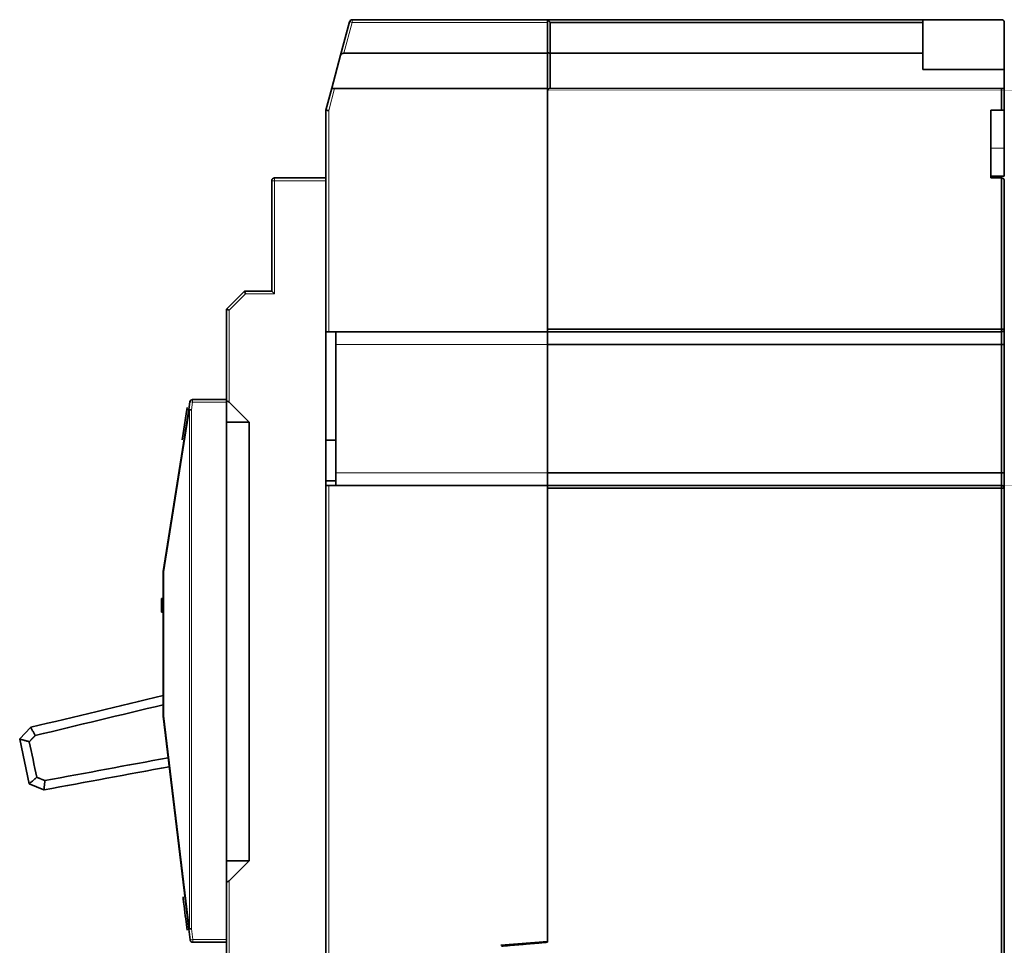
# Model space of a CAD drawing. Units: millimetres. Extents: x 39 to 821, y 23 to 581.
# Drawn here: x 39 to 148, y 265 to 368 of the extents above; entities that cross this region are included whole.
import ezdxf

# ---------------------------------------------------------------- set-up
doc = ezdxf.new("R2010")
doc.units = ezdxf.units.MM
doc.layers.add('1', color=7, linetype='Continuous', true_color=0xffffff)

msp = doc.modelspace()

# ---------------------------------------------------------------- linework, layer by layer
at = {"layer": '1', "color": 18, "linetype": 'Continuous', "lineweight": 35}
for p, q in [((74.93, 363.66), (75.93, 367.38)), ((76.22, 367.6), (97.81, 367.6)), ((97.81, 367.6), (97.81, 367.3)), ((97.81, 367.3), (97.81, 363.89)), ((73.96, 360.02), (74.93, 363.66)), ((75.3, 363.89), (97.81, 363.89)), ((97.81, 360), (97.81, 363.89)), ((73.96, 360.02), (73.31, 357.6)), ((74.26, 360), (97.81, 360)), ((97.81, 360), (97.81, 333.1)), ((73.31, 357.6), (73.31, 350.1)), ((148.31, 353.38), (148.31, 357.6)), ((148.31, 353.38), (148.31, 350.3)), ((67.31, 349.8), (67.31, 337.6)), ((73.31, 350.1), (67.61, 350.1)), ((73.31, 350.1), (73.31, 349.8)), ((73.31, 349.8), (73.31, 258.3)), ((146.81, 350.3), (148.31, 350.3)), ((64.31, 337.6), (62.31, 335.6)), ((67.31, 337.6), (64.31, 337.6)), ((64.43, 337.3), (64.31, 337.6)), ((67.61, 337.3), (67.31, 337.6)), ((62.31, 335.6), (62.31, 325.3)), ((62.61, 335.47), (62.31, 335.6)), ((73.61, 333.1), (73.31, 333.1)), ((97.81, 333.1), (73.61, 333.1)), ((74.41, 333.1), (74.41, 331.7)), ((97.81, 333.1), (97.81, 331.7)), ((74.41, 331.7), (74.41, 317.5)), ((97.81, 331.7), (97.81, 317.5)), ((62.31, 325.6), (58.57, 325.6)), ((55.31, 306.6), (58.14, 324.5)), ((57.52, 321.85), (57.94, 324.52)), ((57.94, 324.52), (57.97, 324.72)), ((58.13, 324.49), (57.94, 324.52)), ((58.27, 325.35), (58.14, 324.5)), ((58.14, 324.5), (58.43, 324.45)), ((58.22, 324.45), (58.43, 324.45)), ((62.31, 323.1), (62.31, 325.3)), ((64.81, 323.1), (62.61, 325.3)), ((57.58, 322.25), (57.78, 322.22)), ((62.31, 274.6), (62.31, 323.1)), ((64.81, 323.1), (62.31, 323.1)), ((64.81, 274.6), (64.81, 323.1)), ((57.41, 321.16), (57.52, 321.85)), ((74.31, 321.1), (73.31, 321.1)), ((74.41, 316.1), (74.41, 317.5)), ((97.81, 317.5), (97.81, 316.1)), ((73.31, 316.6), (74.31, 316.6)), ((73.31, 316.1), (73.61, 316.1)), ((97.81, 316.1), (73.61, 316.1)), ((97.81, 316.1), (97.81, 265.7)), ((55.31, 306.6), (55.31, 290.6)), ((55.11, 303.6), (55.31, 303.6)), ((55.11, 302.1), (55.11, 303.6)), ((55.31, 302.1), (55.11, 302.1)), ((58.13, 267.06), (55.31, 290.6)), ((39.45, 288.09), (40.66, 289.35)), ((40.66, 289.35), (40.68, 289.37)), ((39.45, 288.07), (39.45, 288.09)), ((39.45, 288.07), (40.5, 283.13)), ((40.5, 283.13), (40.5, 283.12)), ((42.13, 282.46), (40.5, 283.12)), ((42.15, 282.45), (42.13, 282.46)), ((64.81, 274.6), (62.31, 274.6)), ((62.31, 274.6), (62.31, 272.4)), ((62.61, 272.4), (64.81, 274.6)), ((62.31, 258.3), (62.31, 272.4)), ((57.52, 270.54), (57.51, 270.61)), ((57.53, 270.38), (57.52, 270.54)), ((57.57, 270.08), (57.53, 270.38)), ((57.61, 269.77), (57.57, 270.08)), ((57.63, 269.62), (57.61, 269.77)), ((57.67, 269.28), (57.63, 269.62)), ((57.76, 268.53), (57.67, 269.28)), ((57.8, 268.19), (57.76, 268.53)), ((57.95, 266.94), (57.8, 268.19)), ((58.43, 267.09), (58.13, 267.06)), ((58.28, 265.86), (58.13, 267.06)), ((58.22, 267.09), (58.43, 267.09)), ((92.63, 265.27), (97.81, 265.7)), ((97.11, 265.64), (97.11, 265.54)), ((97.21, 265.65), (97.21, 265.55)), ((58.58, 265.6), (62.31, 265.6))]:
    msp.add_line(p, q, dxfattribs=at)
at = {"layer": '1', "color": 8, "linetype": 'Continuous', "lineweight": 18}
for p, q in [((75.3, 363.89), (76.22, 367.3)), ((75.93, 367.38), (76.22, 367.3)), ((76.22, 367.6), (76.22, 367.3)), ((76.22, 367.3), (97.81, 367.3)), ((74.26, 360), (73.61, 357.56)), ((73.61, 357.56), (73.61, 333.1)), ((146.81, 353.38), (148.31, 353.38)), ((67.61, 349.8), (67.31, 349.8)), ((67.61, 350.1), (67.61, 349.8)), ((73.31, 349.8), (67.61, 349.8)), ((67.61, 349.8), (67.61, 337.3)), ((64.43, 337.3), (62.61, 335.47)), ((67.61, 337.3), (64.43, 337.3)), ((62.61, 335.47), (62.61, 325.3)), ((97.81, 331.7), (74.41, 331.7)), ((58.57, 325.6), (58.57, 325.3)), ((55.4, 306.57), (58.22, 324.45)), ((58.22, 324.45), (58.22, 267.09)), ((58.57, 325.3), (58.27, 325.35)), ((58.57, 325.3), (58.43, 324.45)), ((58.43, 324.45), (58.43, 267.09)), ((62.31, 325.3), (58.57, 325.3)), ((74.41, 317.5), (97.81, 317.5)), ((73.61, 316.1), (73.61, 258.3)), ((55.4, 290.62), (55.4, 306.57)), ((58.22, 267.09), (55.4, 290.62)), ((62.61, 258.3), (62.61, 272.4)), ((58.58, 265.9), (58.43, 267.09)), ((58.28, 265.86), (58.58, 265.9)), ((58.58, 265.9), (58.58, 265.6)), ((58.58, 265.9), (62.31, 265.9))]:
    msp.add_line(p, q, dxfattribs=at)
at = {"layer": '1', "color": 18, "linetype": 'Continuous', "lineweight": 35}
for centre, radius, start, end in [((76.22, 367.3), 0.3, 90, 165), ((67.61, 349.8), 0.3, 90, 180), ((58.57, 325.3), 0.3, 90, 171.0274), ((74.31, 322.1), 1, 270, 275.7403), ((74.31, 315.6), 1, 84.2597, 90), ((58.58, 265.9), 0.3, 186.8428, 270)]:
    msp.add_arc(centre, radius, start, end, dxfattribs=at)
for centre, major_axis, ratio, start_param, end_param in [((73.61, 357.56), (-0.3, 0.039), 0.000051, 0.000001, 1.570842), ((58.43, 324.45), (0.296, -0.047), 0.151591, 3.141593, 3.947357), ((62.61, 325), (-0.255, 0.413), 0.381966, 5.265963, 6.83676), ((55.61, 306.57), (-0.3, 0.024), 0.076236, 6.283151, 7.082968), ((55.61, 290.62), (-0.3, -0.018), 0.05838, 5.485894, 6.283197), ((46.26, 286.94), (329.84, -1551.79), 0.003439, 4.711122, 4.713656), ((62.61, 272.7), (-0.255, -0.413), 0.381966, 5.729611, 7.300407), ((58.43, 267.09), (-0.298, -0.036), 0.116364, 5.482403, 6.283185)]:
    msp.add_ellipse(centre, major_axis=major_axis, ratio=ratio, start_param=start_param, end_param=end_param, dxfattribs=at)
for points, degree in [([(97.81, 367.3), (97.81, 367.6)], 1), ([(97.81, 367.6), (139.31, 367.6)], 1), ([(139.31, 367.6), (125.48, 367.6), (111.64, 367.6), (97.81, 367.6)], 3), ([(97.81, 367.6), (97.81, 367.5), (97.81, 367.4), (97.81, 367.3)], 3), ([(139.31, 367.3), (98.11, 367.3)], 1), ([(98.11, 367.3), (98.11, 363.89)], 1), ([(98.11, 367.3), (111.84, 367.3), (125.58, 367.3), (139.31, 367.3)], 3), ([(98.11, 363.89), (98.11, 365.02), (98.11, 366.16), (98.11, 367.3)], 3), ([(139.31, 367.6), (139.31, 367.6), (139.31, 367.42), (139.31, 367.3)], 2), ([(148.01, 367.6), (139.31, 367.6)], 1), ([(139.31, 367.6), (148.01, 367.6)], 1), ([(139.31, 363.89), (139.31, 367.3)], 1), ([(139.31, 367.3), (139.31, 363.89)], 1), ([(148.31, 367.3), (148.31, 367.42), (148.13, 367.6), (148.01, 367.6)], 2), ([(148.31, 362.1), (148.31, 367.3)], 1), ([(148.31, 367.3), (148.31, 362.1)], 1), ([(98.11, 363.89), (139.31, 363.89)], 1), ([(139.31, 363.89), (125.58, 363.89), (111.84, 363.89), (98.11, 363.89)], 3), ([(139.31, 363.89), (139.31, 363.6), (139.31, 362.65), (139.31, 362.1)], 2), ([(139.31, 363.89), (139.31, 362.1)], 1), ([(148.31, 362.1), (145.31, 362.1), (142.31, 362.1), (139.31, 362.1)], 3), ([(139.31, 362.1), (148.31, 362.1)], 1), ([(148.31, 362.1), (148.31, 361.72), (148.31, 361.01), (148.31, 360.44), (148.31, 360.07), (148.31, 360.02)], 2), ([(98.11, 360), (97.99, 360), (97.81, 359.82), (97.81, 359.7)], 2), ([(97.81, 359.7), (97.81, 333.4)], 1), ([(97.81, 333.4), (97.81, 359.7)], 1), ([(148.01, 360), (98.11, 360)], 1), ([(98.11, 360), (114.74, 360), (131.38, 360), (148.01, 360)], 3), ([(148.01, 357.6), (148.01, 360)], 1), ([(148.01, 360), (148.01, 359.2), (148.01, 358.4), (148.01, 357.6)], 3), ([(148.31, 357.6), (148.31, 358.41), (148.31, 359.21), (148.31, 360.02)], 3), ([(148.31, 360.02), (148.31, 357.6)], 1), ([(148.01, 357.6), (146.81, 357.6)], 1), ([(146.81, 357.6), (148.01, 357.6)], 1), ([(146.81, 350.1), (146.81, 357.6)], 1), ([(146.81, 357.6), (146.81, 350.1)], 1), ([(148.31, 357.6), (148.31, 357.6), (148.13, 357.6), (148.01, 357.6)], 2), ([(148.01, 350.1), (146.81, 350.1)], 1), ([(146.81, 350.1), (148.01, 350.1)], 1), ([(148.01, 333.4), (148.01, 350.1)], 1), ([(148.01, 350.1), (148.01, 344.53), (148.01, 338.96), (148.01, 333.4)], 3), ([(148.31, 333.4), (148.31, 338.86), (148.31, 344.33), (148.31, 349.8)], 3), ([(148.31, 349.8), (148.31, 333.4)], 1), ([(97.81, 333.4), (148.01, 333.4)], 1), ([(97.81, 333.1), (97.81, 333.1), (97.81, 333.27), (97.81, 333.4)], 2), ([(148.01, 333.4), (131.28, 333.4), (114.54, 333.4), (97.81, 333.4)], 3), ([(148.31, 333.4), (148.31, 333.4), (148.31, 333.14), (148.31, 332.66), (148.31, 332.04), (148.31, 331.7)], 2), ([(148.01, 333.1), (131.28, 333.1), (114.54, 333.1), (97.81, 333.1)], 3), ([(97.81, 333.1), (114.54, 333.1), (131.28, 333.1), (148.01, 333.1)], 3), ([(97.81, 317.5), (97.81, 331.7)], 1), ([(97.81, 331.7), (114.54, 331.7), (131.28, 331.7), (148.01, 331.7)], 3), ([(97.81, 331.7), (97.81, 317.5)], 1), ([(148.01, 331.7), (97.81, 331.7)], 1), ([(148.01, 331.7), (148.01, 326.96), (148.01, 322.23), (148.01, 317.5)], 3), ([(148.01, 317.5), (148.01, 331.7)], 1), ([(148.31, 317.5), (148.31, 322.23), (148.31, 326.96), (148.31, 331.7)], 3), ([(148.31, 331.7), (148.31, 317.5)], 1), ([(97.81, 316.1), (97.81, 316.1), (97.81, 316.31), (97.81, 316.7), (97.81, 317.22), (97.81, 317.5)], 2), ([(148.01, 317.5), (131.28, 317.5), (114.54, 317.5), (97.81, 317.5)], 3), ([(97.81, 317.5), (148.01, 317.5)], 1), ([(148.01, 316.1), (131.28, 316.1), (114.54, 316.1), (97.81, 316.1)], 3), ([(97.81, 316.1), (114.54, 316.1), (131.28, 316.1), (148.01, 316.1)], 3), ([(97.81, 265.6), (97.81, 315.8)], 1), ([(97.81, 315.8), (114.54, 315.8), (131.28, 315.8), (148.01, 315.8)], 3), ([(97.81, 315.8), (97.81, 265.6)], 1), ([(148.01, 315.8), (97.81, 315.8)], 1), ([(148.01, 225.1), (148.01, 315.8)], 1), ([(148.01, 315.8), (148.01, 285.56), (148.01, 255.33), (148.01, 225.1)], 3), ([(148.31, 225.4), (148.31, 255.53), (148.31, 285.66), (148.31, 315.8)], 3), ([(148.31, 315.8), (148.31, 225.4)], 1), ([(40.68, 289.37), (45.56, 290.54), (50.43, 291.71), (55.31, 292.88)], 3), ([(41.17, 288.46), (45.89, 289.59), (50.6, 290.73), (55.31, 291.86)], 3), ([(39.45, 288.07), (39.57, 288.04), (39.8, 287.97), (40.16, 287.87), (40.39, 287.81), (40.51, 287.77)], 3), ([(55.86, 286), (51.32, 285.16), (46.78, 284.32), (42.23, 283.48)], 3), ([(55.98, 285.01), (51.37, 284.16), (46.76, 283.3), (42.15, 282.45)], 3), ([(97.81, 265.6), (92.73, 265.17)], 1)]:
    msp.add_open_spline(points, degree=degree, dxfattribs=at)
for points, degree, knots in [([(97.81, 367.6), (97.81, 367.6), (97.81, 367.6), (97.81, 367.6), (97.81, 367.6), (97.81, 367.6), (97.81, 367.6), (97.81, 367.6), (97.81, 367.59), (97.82, 367.59), (97.82, 367.59), (97.82, 367.59), (97.82, 367.59), (97.82, 367.59), (97.82, 367.58), (97.83, 367.58), (97.83, 367.58), (97.83, 367.58), (97.84, 367.57), (97.84, 367.57), (97.84, 367.57), (97.85, 367.56), (97.85, 367.56), (97.85, 367.55), (97.86, 367.55), (97.86, 367.55), (97.87, 367.54), (97.87, 367.54), (97.88, 367.53), (97.88, 367.53), (97.89, 367.52), (97.89, 367.52), (97.9, 367.51), (97.9, 367.5), (97.91, 367.5), (97.92, 367.49), (97.93, 367.48), (97.94, 367.47), (97.95, 367.46), (97.96, 367.45), (97.97, 367.44), (97.98, 367.42), (98, 367.41), (98.01, 367.4), (98.03, 367.38), (98.04, 367.37), (98.06, 367.35), (98.07, 367.33), (98.09, 367.32), (98.1, 367.3), (98.11, 367.3)], 3, [0, 0, 0, 0, 0.012562, 0.02518, 0.03786, 0.050612, 0.063443, 0.076359, 0.08937, 0.102482, 0.115702, 0.129037, 0.142494, 0.156079, 0.1698, 0.183661, 0.19767, 0.211831, 0.226151, 0.240634, 0.255288, 0.270115, 0.285122, 0.300312, 0.315692, 0.331264, 0.347033, 0.363004, 0.37918, 0.395565, 0.412163, 0.428977, 0.446011, 0.466883, 0.489197, 0.512959, 0.538177, 0.564855, 0.592998, 0.622609, 0.653691, 0.686248, 0.720281, 0.755792, 0.792784, 0.831258, 0.871215, 0.912657, 0.955585, 1, 1, 1, 1]), ([(98.11, 367.3), (98.11, 367.3), (98.1, 367.31), (98.09, 367.32), (98.08, 367.32), (98.07, 367.33), (98.07, 367.34), (98.06, 367.35), (98.05, 367.36), (98.04, 367.36), (98.04, 367.37), (98.03, 367.38), (98.02, 367.39), (98.01, 367.39), (98.01, 367.4), (98, 367.41), (97.99, 367.41), (97.99, 367.42), (97.98, 367.43), (97.97, 367.43), (97.97, 367.44), (97.96, 367.44), (97.96, 367.45), (97.95, 367.45), (97.95, 367.46), (97.94, 367.46), (97.94, 367.47), (97.93, 367.47), (97.93, 367.48), (97.92, 367.48), (97.92, 367.49), (97.92, 367.49), (97.91, 367.5), (97.91, 367.5), (97.9, 367.5), (97.9, 367.51), (97.89, 367.51), (97.89, 367.52), (97.88, 367.53), (97.87, 367.54), (97.86, 367.55), (97.85, 367.56), (97.84, 367.56), (97.84, 367.57), (97.83, 367.58), (97.83, 367.58), (97.82, 367.59), (97.82, 367.59), (97.81, 367.59), (97.81, 367.6), (97.81, 367.6), (97.81, 367.6), (97.81, 367.6), (97.81, 367.6)], 3, [0, 0, 0, 0, 0.021745, 0.043139, 0.064184, 0.084879, 0.105224, 0.12522, 0.144866, 0.164163, 0.183111, 0.20171, 0.21996, 0.237861, 0.255414, 0.272619, 0.289475, 0.305984, 0.322146, 0.33796, 0.353427, 0.368547, 0.38332, 0.397748, 0.41183, 0.425566, 0.438958, 0.452005, 0.464708, 0.477068, 0.489084, 0.500759, 0.512091, 0.523083, 0.533735, 0.544048, 0.554022, 0.58681, 0.618788, 0.649981, 0.680417, 0.710126, 0.739141, 0.767496, 0.795229, 0.822379, 0.848989, 0.875103, 0.90077, 0.92604, 0.950964, 0.975599, 1, 1, 1, 1]), ([(139.31, 367.3), (139.31, 367.34), (139.31, 367.38), (139.31, 367.45), (139.31, 367.48), (139.31, 367.54), (139.31, 367.56), (139.31, 367.59), (139.31, 367.6), (139.31, 367.6)], 3, [0, 0, 0, 0, 0.250276, 0.250276, 0.500553, 0.500553, 0.750829, 0.750829, 1, 1, 1, 1]), ([(148.01, 367.6), (148.05, 367.6), (148.09, 367.59), (148.16, 367.56), (148.19, 367.54), (148.25, 367.48), (148.27, 367.45), (148.3, 367.38), (148.31, 367.34), (148.31, 367.3)], 3, [0, 0, 0, 0, 0.25, 0.25, 0.5, 0.5, 0.75, 0.75, 1, 1, 1, 1]), ([(75.3, 363.89), (75.28, 363.89), (75.26, 363.89), (75.22, 363.88), (75.21, 363.88), (75.19, 363.87), (75.17, 363.87), (75.15, 363.86), (75.13, 363.86), (75.12, 363.85), (75.09, 363.84), (75.07, 363.83), (75.05, 363.82), (75.04, 363.81), (75.03, 363.8), (75.02, 363.79), (75, 363.78), (74.99, 363.76), (74.97, 363.74), (74.96, 363.72), (74.94, 363.69), (74.94, 363.68), (74.93, 363.66)], 3, [0, 0, 0, 0, 0.125, 0.125, 0.1875, 0.1875, 0.25, 0.3125, 0.3125, 0.375, 0.375, 0.5, 0.5, 0.5625, 0.5625, 0.625, 0.625, 0.75, 0.75, 0.875, 0.875, 1, 1, 1, 1]), ([(98.11, 363.89), (98.11, 363.89), (98.1, 363.89), (98.09, 363.89), (98.09, 363.89), (98.08, 363.89), (98.07, 363.89), (98.06, 363.89), (98.05, 363.89), (98.05, 363.89), (98.04, 363.89), (98.03, 363.89), (98.02, 363.89), (98.02, 363.9), (98.01, 363.9), (98, 363.9), (97.99, 363.9), (97.98, 363.9), (97.98, 363.9), (97.97, 363.91), (97.96, 363.91), (97.95, 363.91), (97.95, 363.91), (97.94, 363.92), (97.93, 363.92), (97.92, 363.92), (97.92, 363.93), (97.91, 363.93), (97.9, 363.93), (97.9, 363.94), (97.89, 363.94), (97.89, 363.94), (97.89, 363.94), (97.88, 363.94), (97.88, 363.95), (97.87, 363.95), (97.87, 363.95), (97.86, 363.96), (97.86, 363.96), (97.85, 363.96), (97.85, 363.97), (97.84, 363.97), (97.84, 363.98), (97.83, 363.98), (97.83, 363.99), (97.82, 364), (97.82, 364), (97.82, 364.01), (97.81, 364.02), (97.81, 364.03), (97.81, 364.04), (97.81, 364.04), (97.81, 364.05)], 3, [0, 0, 0, 0, 0.015201, 0.03052, 0.045961, 0.061528, 0.077224, 0.093053, 0.109018, 0.125123, 0.14137, 0.157764, 0.174307, 0.191002, 0.207853, 0.224863, 0.242034, 0.259371, 0.276875, 0.29455, 0.3124, 0.330426, 0.348632, 0.367021, 0.385596, 0.404361, 0.423317, 0.442469, 0.461818, 0.481369, 0.501125, 0.508813, 0.518089, 0.528955, 0.541413, 0.555465, 0.571114, 0.588362, 0.607212, 0.627666, 0.64973, 0.673405, 0.698698, 0.725611, 0.754152, 0.784324, 0.816135, 0.84959, 0.884696, 0.921462, 0.959894, 1, 1, 1, 1]), ([(97.81, 364.05), (97.81, 364.05), (97.81, 364.04), (97.81, 364.04), (97.81, 364.03), (97.81, 364.03), (97.81, 364.03), (97.81, 364.02), (97.82, 364.02), (97.82, 364.01), (97.82, 364.01), (97.82, 364.01), (97.82, 364), (97.83, 364), (97.83, 363.99), (97.83, 363.99), (97.83, 363.99), (97.84, 363.98), (97.84, 363.98), (97.84, 363.98), (97.84, 363.97), (97.85, 363.97), (97.85, 363.97), (97.85, 363.97), (97.86, 363.96), (97.86, 363.96), (97.86, 363.96), (97.87, 363.96), (97.87, 363.95), (97.87, 363.95), (97.87, 363.95), (97.88, 363.95), (97.88, 363.95), (97.88, 363.94), (97.89, 363.94), (97.89, 363.94), (97.89, 363.94), (97.9, 363.93), (97.92, 363.93), (97.93, 363.92), (97.94, 363.92), (97.96, 363.91), (97.97, 363.91), (97.99, 363.9), (98, 363.9), (98.02, 363.9), (98.03, 363.89), (98.05, 363.89), (98.06, 363.89), (98.08, 363.89), (98.09, 363.89), (98.1, 363.89), (98.11, 363.89)], 3, [0, 0, 0, 0, 0.020333, 0.040309, 0.059926, 0.079185, 0.098086, 0.11663, 0.134815, 0.152643, 0.170113, 0.187225, 0.203979, 0.220375, 0.236414, 0.252095, 0.267419, 0.282385, 0.296994, 0.311245, 0.325139, 0.338676, 0.351856, 0.364678, 0.377144, 0.389253, 0.401005, 0.4124, 0.423439, 0.434122, 0.444448, 0.454419, 0.464033, 0.473293, 0.482197, 0.490746, 0.49894, 0.536166, 0.572767, 0.608759, 0.644158, 0.67898, 0.713245, 0.746972, 0.78018, 0.81289, 0.845125, 0.876907, 0.90826, 0.939209, 0.96978, 1, 1, 1, 1]), ([(98.11, 363.89), (98.11, 363.83), (98.11, 363.76), (98.11, 363.61), (98.11, 363.53), (98.11, 363.36), (98.11, 363.26), (98.11, 363.07), (98.11, 362.97), (98.11, 362.76), (98.11, 362.65), (98.11, 362.43), (98.11, 362.31), (98.11, 362.09), (98.11, 361.97), (98.11, 361.75), (98.11, 361.64), (98.11, 361.42), (98.11, 361.31), (98.11, 361.11), (98.11, 361.01), (98.11, 360.82), (98.11, 360.73), (98.11, 360.57), (98.11, 360.49), (98.11, 360.36), (98.11, 360.29), (98.11, 360.19), (98.11, 360.14), (98.11, 360.07), (98.11, 360.04), (98.11, 360.01), (98.11, 360), (98.11, 360)], 3, [0, 0, 0, 0, 0.0625, 0.0625, 0.125, 0.125, 0.1875, 0.1875, 0.25, 0.25, 0.3125, 0.3125, 0.375, 0.375, 0.4375, 0.4375, 0.5, 0.5, 0.5625, 0.5625, 0.625, 0.625, 0.6875, 0.6875, 0.75, 0.75, 0.8125, 0.8125, 0.875, 0.875, 0.9375, 0.9375, 1, 1, 1, 1]), ([(98.11, 360), (98.11, 360), (98.11, 360.01), (98.11, 360.04), (98.11, 360.07), (98.11, 360.14), (98.11, 360.19), (98.11, 360.29), (98.11, 360.36), (98.11, 360.49), (98.11, 360.57), (98.11, 360.73), (98.11, 360.82), (98.11, 361.01), (98.11, 361.11), (98.11, 361.31), (98.11, 361.42), (98.11, 361.64), (98.11, 361.75), (98.11, 361.97), (98.11, 362.09), (98.11, 362.31), (98.11, 362.43), (98.11, 362.65), (98.11, 362.76), (98.11, 362.97), (98.11, 363.07), (98.11, 363.26), (98.11, 363.36), (98.11, 363.53), (98.11, 363.61), (98.11, 363.76), (98.11, 363.83), (98.11, 363.89)], 3, [0, 0, 0, 0, 0.0625, 0.0625, 0.125, 0.125, 0.1875, 0.1875, 0.25, 0.25, 0.3125, 0.3125, 0.375, 0.375, 0.4375, 0.4375, 0.5, 0.5, 0.5625, 0.5625, 0.625, 0.625, 0.6875, 0.6875, 0.75, 0.75, 0.8125, 0.8125, 0.875, 0.875, 0.9375, 0.9375, 1, 1, 1, 1]), ([(139.31, 362.1), (139.31, 362.28), (139.31, 362.46), (139.31, 362.8), (139.31, 362.97), (139.31, 363.28), (139.31, 363.42), (139.31, 363.68), (139.31, 363.79), (139.31, 363.89)], 3, [0, 0, 0, 0, 0.25, 0.25, 0.5, 0.5, 0.75, 0.75, 1, 1, 1, 1]), ([(148.31, 360.02), (148.31, 360.04), (148.31, 360.07), (148.31, 360.15), (148.31, 360.2), (148.31, 360.32), (148.31, 360.39), (148.31, 360.54), (148.31, 360.63), (148.31, 360.82), (148.31, 360.92), (148.31, 361.13), (148.31, 361.25), (148.31, 361.48), (148.31, 361.6), (148.31, 361.85), (148.31, 361.97), (148.31, 362.1)], 3, [0, 0, 0, 0, 0.125, 0.125, 0.25, 0.25, 0.375, 0.375, 0.5, 0.5, 0.625, 0.625, 0.75, 0.75, 0.875, 0.875, 1, 1, 1, 1]), ([(73.96, 360.02), (73.96, 360.02), (73.96, 360.01), (73.96, 360.01), (73.97, 360.01), (73.97, 360.01), (73.97, 360.01), (73.99, 360), (74, 360), (74.01, 360), (74.02, 360), (74.03, 360), (74.05, 360), (74.06, 360), (74.08, 360), (74.08, 360), (74.11, 360), (74.13, 360), (74.16, 360), (74.16, 360), (74.18, 360), (74.19, 360), (74.22, 360), (74.24, 360), (74.26, 360)], 3, [0, 0, 0, 0, 0.125, 0.125, 0.1875, 0.1875, 0.25, 0.25, 0.375, 0.375, 0.4375, 0.4375, 0.5, 0.5625, 0.5625, 0.625, 0.625, 0.75, 0.75, 0.8125, 0.8125, 0.875, 0.875, 1, 1, 1, 1]), ([(97.81, 359.7), (97.81, 359.7), (97.81, 359.89), (97.81, 360)], 2, [0, 0, 0, 0.623928, 1, 1, 1]), ([(97.81, 360), (97.81, 359.98), (97.81, 359.97), (97.81, 359.9), (97.81, 359.86), (97.81, 359.78), (97.81, 359.75), (97.81, 359.71), (97.81, 359.7), (97.81, 359.7)], 3, [0, 0, 0, 0, 0.063378, 0.063378, 0.375585, 0.375585, 0.687793, 0.687793, 1, 1, 1, 1]), ([(97.81, 359.7), (97.81, 359.74), (97.82, 359.78), (97.85, 359.85), (97.87, 359.88), (97.92, 359.94), (97.96, 359.96), (98.03, 359.99), (98.07, 360), (98.11, 360)], 3, [0, 0, 0, 0, 0.25, 0.25, 0.5, 0.5, 0.75, 0.75, 1, 1, 1, 1]), ([(148.01, 360), (148.01, 360), (148.02, 360), (148.03, 360), (148.04, 360), (148.05, 360), (148.06, 360), (148.06, 360), (148.07, 360), (148.08, 360), (148.09, 360), (148.1, 360), (148.11, 360), (148.12, 360), (148.12, 360), (148.13, 360), (148.14, 360), (148.15, 360), (148.16, 360), (148.16, 360), (148.17, 360), (148.18, 360), (148.19, 360), (148.19, 360), (148.2, 360), (148.21, 360), (148.21, 360), (148.22, 360), (148.23, 360), (148.25, 360), (148.26, 360), (148.27, 360), (148.28, 360), (148.28, 360.01), (148.29, 360.01), (148.3, 360.01), (148.3, 360.01), (148.3, 360.01), (148.31, 360.01), (148.31, 360.02), (148.31, 360.02), (148.31, 360.02)], 3, [0, 0, 0, 0, 0.02023, 0.040241, 0.060048, 0.079668, 0.099116, 0.11841, 0.137567, 0.156604, 0.175538, 0.194389, 0.213175, 0.231913, 0.250624, 0.269325, 0.288035, 0.306774, 0.32556, 0.344411, 0.363346, 0.382384, 0.401541, 0.420836, 0.440286, 0.459907, 0.479716, 0.499728, 0.539673, 0.578853, 0.6174, 0.655452, 0.693153, 0.730653, 0.768101, 0.805649, 0.843446, 0.88164, 0.920374, 0.959784, 1, 1, 1, 1]), ([(148.31, 360.02), (148.31, 360.02), (148.31, 360.02), (148.31, 360.02), (148.31, 360.02), (148.31, 360.02), (148.31, 360.01), (148.31, 360.01), (148.3, 360.01), (148.3, 360.01), (148.3, 360.01), (148.3, 360.01), (148.29, 360.01), (148.29, 360.01), (148.29, 360.01), (148.28, 360.01), (148.28, 360.01), (148.27, 360.01), (148.27, 360.01), (148.26, 360), (148.26, 360), (148.25, 360), (148.24, 360), (148.23, 360), (148.23, 360), (148.22, 360), (148.21, 360), (148.2, 360), (148.19, 360), (148.18, 360), (148.17, 360), (148.15, 360), (148.14, 360), (148.13, 360), (148.11, 360), (148.1, 360), (148.09, 360), (148.07, 360), (148.06, 360), (148.04, 360), (148.03, 360), (148.01, 360), (148.01, 360)], 3, [0, 0, 0, 0, 0.016193, 0.032831, 0.049916, 0.067448, 0.085428, 0.103856, 0.122733, 0.14206, 0.161838, 0.182066, 0.202745, 0.223875, 0.245458, 0.267493, 0.28998, 0.312921, 0.336315, 0.360162, 0.384463, 0.409219, 0.434429, 0.460093, 0.486212, 0.512787, 0.539817, 0.567302, 0.595242, 0.623639, 0.652491, 0.6818, 0.711565, 0.741786, 0.772463, 0.803598, 0.835189, 0.867237, 0.899742, 0.932704, 0.966123, 1, 1, 1, 1]), ([(148.01, 357.6), (148.05, 357.6), (148.09, 357.6), (148.16, 357.6), (148.19, 357.6), (148.25, 357.6), (148.27, 357.6), (148.3, 357.6), (148.31, 357.6), (148.31, 357.6)], 3, [0, 0, 0, 0, 0.250276, 0.250276, 0.500553, 0.500553, 0.750829, 0.750829, 1, 1, 1, 1]), ([(148.01, 350.1), (148.01, 350.1), (148.02, 350.1), (148.02, 350.1), (148.03, 350.1), (148.04, 350.1), (148.05, 350.1), (148.05, 350.1), (148.06, 350.09), (148.07, 350.09), (148.07, 350.09), (148.08, 350.09), (148.09, 350.09), (148.1, 350.09), (148.1, 350.08), (148.11, 350.08), (148.12, 350.08), (148.12, 350.08), (148.13, 350.07), (148.14, 350.07), (148.15, 350.07), (148.15, 350.06), (148.16, 350.06), (148.17, 350.05), (148.17, 350.05), (148.18, 350.05), (148.19, 350.04), (148.19, 350.04), (148.2, 350.03), (148.2, 350.03), (148.21, 350.02), (148.22, 350.02), (148.22, 350.01), (148.23, 350), (148.24, 350), (148.24, 349.99), (148.25, 349.98), (148.26, 349.97), (148.26, 349.96), (148.27, 349.95), (148.28, 349.94), (148.28, 349.92), (148.29, 349.91), (148.29, 349.9), (148.3, 349.88), (148.3, 349.87), (148.3, 349.85), (148.31, 349.83), (148.31, 349.82), (148.31, 349.8), (148.31, 349.8)], 3, [0, 0, 0, 0, 0.012562, 0.02518, 0.03786, 0.050612, 0.063443, 0.076359, 0.08937, 0.102482, 0.115702, 0.129037, 0.142494, 0.156079, 0.1698, 0.183661, 0.197669, 0.211831, 0.226151, 0.240634, 0.255287, 0.270115, 0.285122, 0.300312, 0.315692, 0.331264, 0.347033, 0.363004, 0.37918, 0.395565, 0.412163, 0.428977, 0.44601, 0.466883, 0.489197, 0.51296, 0.538178, 0.564856, 0.592999, 0.62261, 0.653693, 0.686249, 0.720282, 0.755793, 0.792785, 0.831259, 0.871216, 0.912658, 0.955586, 1, 1, 1, 1]), ([(148.31, 349.8), (148.31, 349.8), (148.31, 349.81), (148.31, 349.82), (148.31, 349.82), (148.31, 349.83), (148.31, 349.84), (148.3, 349.85), (148.3, 349.86), (148.3, 349.86), (148.3, 349.87), (148.3, 349.88), (148.3, 349.89), (148.29, 349.89), (148.29, 349.9), (148.29, 349.91), (148.29, 349.91), (148.28, 349.92), (148.28, 349.93), (148.28, 349.93), (148.27, 349.94), (148.27, 349.94), (148.27, 349.95), (148.26, 349.95), (148.26, 349.96), (148.26, 349.96), (148.25, 349.97), (148.25, 349.97), (148.25, 349.98), (148.24, 349.98), (148.24, 349.99), (148.24, 349.99), (148.23, 350), (148.23, 350), (148.23, 350), (148.22, 350.01), (148.22, 350.01), (148.21, 350.02), (148.2, 350.03), (148.19, 350.04), (148.17, 350.05), (148.16, 350.06), (148.15, 350.06), (148.13, 350.07), (148.12, 350.08), (148.11, 350.08), (148.09, 350.09), (148.08, 350.09), (148.07, 350.09), (148.05, 350.1), (148.04, 350.1), (148.02, 350.1), (148.01, 350.1), (148.01, 350.1)], 3, [0, 0, 0, 0, 0.021745, 0.043139, 0.064184, 0.084878, 0.105224, 0.125219, 0.144865, 0.164162, 0.18311, 0.201709, 0.219959, 0.23786, 0.255413, 0.272618, 0.289474, 0.305983, 0.322144, 0.337958, 0.353425, 0.368545, 0.383319, 0.397747, 0.411829, 0.425565, 0.438957, 0.452004, 0.464707, 0.477067, 0.489084, 0.500758, 0.512091, 0.523083, 0.533735, 0.544048, 0.554022, 0.586811, 0.618788, 0.649981, 0.680417, 0.710126, 0.739141, 0.767496, 0.795229, 0.822379, 0.848989, 0.875103, 0.90077, 0.92604, 0.950964, 0.975599, 1, 1, 1, 1]), ([(97.81, 333.4), (97.81, 333.36), (97.81, 333.32), (97.81, 333.25), (97.81, 333.21), (97.81, 333.16), (97.81, 333.14), (97.81, 333.11), (97.81, 333.1), (97.81, 333.1)], 3, [0, 0, 0, 0, 0.250276, 0.250276, 0.500553, 0.500553, 0.750829, 0.750829, 1, 1, 1, 1]), ([(148.01, 333.4), (148.05, 333.4), (148.09, 333.4), (148.16, 333.4), (148.19, 333.4), (148.25, 333.4), (148.27, 333.4), (148.3, 333.4), (148.31, 333.4), (148.31, 333.4)], 3, [0, 0, 0, 0, 0.250276, 0.250276, 0.500553, 0.500553, 0.750829, 0.750829, 1, 1, 1, 1]), ([(148.31, 333.4), (148.31, 333.36), (148.3, 333.32), (148.27, 333.25), (148.25, 333.21), (148.19, 333.16), (148.16, 333.14), (148.09, 333.11), (148.05, 333.1), (148.01, 333.1)], 3, [0, 0, 0, 0, 0.25, 0.25, 0.5, 0.5, 0.75, 0.75, 1, 1, 1, 1]), ([(148.31, 333.4), (148.31, 333.4), (148.31, 333.4), (148.31, 333.4), (148.31, 333.4), (148.31, 333.4), (148.31, 333.4), (148.3, 333.4), (148.3, 333.4), (148.3, 333.4), (148.3, 333.4), (148.3, 333.4), (148.3, 333.4), (148.29, 333.4), (148.29, 333.4), (148.29, 333.4), (148.28, 333.4), (148.28, 333.4), (148.28, 333.4), (148.28, 333.4), (148.27, 333.4), (148.27, 333.4), (148.27, 333.4), (148.26, 333.4), (148.26, 333.4), (148.26, 333.4), (148.25, 333.4), (148.25, 333.4), (148.25, 333.4), (148.24, 333.4), (148.24, 333.4), (148.24, 333.4), (148.23, 333.4), (148.23, 333.4), (148.23, 333.4), (148.22, 333.4), (148.22, 333.4), (148.21, 333.4), (148.19, 333.4), (148.18, 333.4), (148.16, 333.4), (148.14, 333.4), (148.13, 333.4), (148.11, 333.4), (148.09, 333.4), (148.08, 333.4), (148.06, 333.4), (148.04, 333.4), (148.03, 333.4), (148.01, 333.4), (148.01, 333.4)], 3, [0, 0, 0, 0, 0.019322, 0.038364, 0.057124, 0.075598, 0.093783, 0.111675, 0.129273, 0.146574, 0.163576, 0.180278, 0.196679, 0.212776, 0.22857, 0.244059, 0.259244, 0.274124, 0.288699, 0.302969, 0.316936, 0.330599, 0.343959, 0.357018, 0.369776, 0.382234, 0.394395, 0.40626, 0.41783, 0.429108, 0.440095, 0.450793, 0.461205, 0.471334, 0.481181, 0.49075, 0.500043, 0.543793, 0.586293, 0.627599, 0.667783, 0.706937, 0.745169, 0.782609, 0.819404, 0.855719, 0.891735, 0.927648, 0.963665, 1, 1, 1, 1]), ([(148.01, 333.1), (148.01, 333.1), (148.02, 333.1), (148.03, 333.1), (148.03, 333.1), (148.04, 333.1), (148.05, 333.1), (148.06, 333.1), (148.07, 333.1), (148.08, 333.11), (148.08, 333.11), (148.09, 333.11), (148.1, 333.11), (148.11, 333.12), (148.12, 333.12), (148.13, 333.12), (148.13, 333.13), (148.14, 333.13), (148.15, 333.13), (148.16, 333.14), (148.17, 333.14), (148.17, 333.15), (148.18, 333.15), (148.19, 333.16), (148.2, 333.17), (148.21, 333.17), (148.21, 333.18), (148.22, 333.19), (148.23, 333.19), (148.23, 333.2), (148.24, 333.21), (148.25, 333.21), (148.25, 333.22), (148.26, 333.23), (148.27, 333.24), (148.27, 333.25), (148.28, 333.26), (148.28, 333.28), (148.29, 333.29), (148.29, 333.3), (148.3, 333.32), (148.3, 333.33), (148.3, 333.35), (148.31, 333.36), (148.31, 333.38), (148.31, 333.39), (148.31, 333.4)], 3, [0, 0, 0, 0, 0.018206, 0.036307, 0.05433, 0.072302, 0.090249, 0.108197, 0.126173, 0.144201, 0.162305, 0.180509, 0.198834, 0.217302, 0.235932, 0.254745, 0.273757, 0.292985, 0.312446, 0.332153, 0.352119, 0.372356, 0.392876, 0.413687, 0.434798, 0.456217, 0.47795, 0.500003, 0.518289, 0.537631, 0.558048, 0.579558, 0.602177, 0.625918, 0.650792, 0.67681, 0.703978, 0.732301, 0.761781, 0.792416, 0.824203, 0.857134, 0.891197, 0.926376, 0.962652, 1, 1, 1, 1]), ([(148.01, 333.4), (148.01, 333.36), (148.01, 333.32), (148.01, 333.25), (148.01, 333.21), (148.01, 333.16), (148.01, 333.14), (148.01, 333.11), (148.01, 333.1), (148.01, 333.1)], 3, [0, 0, 0, 0, 0.250276, 0.250276, 0.500553, 0.500553, 0.750829, 0.750829, 1, 1, 1, 1]), ([(148.01, 333.1), (148.01, 333.1), (148.01, 333.11), (148.01, 333.14), (148.01, 333.16), (148.01, 333.21), (148.01, 333.25), (148.01, 333.32), (148.01, 333.36), (148.01, 333.4)], 3, [0, 0, 0, 0, 0.25, 0.25, 0.5, 0.5, 0.75, 0.75, 1, 1, 1, 1]), ([(148.31, 331.7), (148.31, 331.81), (148.31, 331.92), (148.31, 332.14), (148.31, 332.25), (148.31, 332.45), (148.31, 332.55), (148.31, 332.74), (148.31, 332.82), (148.31, 332.98), (148.31, 333.05), (148.31, 333.17), (148.31, 333.23), (148.31, 333.31), (148.31, 333.34), (148.31, 333.39), (148.31, 333.4), (148.31, 333.4)], 3, [0, 0, 0, 0, 0.125056, 0.125056, 0.250111, 0.250111, 0.375167, 0.375167, 0.500223, 0.500223, 0.625278, 0.625278, 0.750334, 0.750334, 0.87539, 0.87539, 1, 1, 1, 1]), ([(97.81, 331.7), (97.81, 331.98), (97.81, 332.49), (97.81, 332.88), (97.81, 333.1), (97.81, 333.1)], 2, [0, 0, 0, 0.250105, 0.500211, 0.750316, 1, 1, 1]), ([(97.81, 333.1), (97.81, 333.1), (97.81, 333.09), (97.81, 333.05), (97.81, 333.03), (97.81, 332.96), (97.81, 332.91), (97.81, 332.81), (97.81, 332.75), (97.81, 332.62), (97.81, 332.55), (97.81, 332.4), (97.81, 332.32), (97.81, 332.15), (97.81, 332.06), (97.81, 331.88), (97.81, 331.79), (97.81, 331.7)], 3, [0, 0, 0, 0, 0.125, 0.125, 0.25, 0.25, 0.375, 0.375, 0.5, 0.5, 0.625, 0.625, 0.75, 0.75, 0.875, 0.875, 1, 1, 1, 1]), ([(148.01, 331.7), (148.01, 331.79), (148.01, 331.88), (148.01, 332.06), (148.01, 332.15), (148.01, 332.32), (148.01, 332.4), (148.01, 332.55), (148.01, 332.62), (148.01, 332.75), (148.01, 332.81), (148.01, 332.91), (148.01, 332.96), (148.01, 333.03), (148.01, 333.05), (148.01, 333.09), (148.01, 333.1), (148.01, 333.1)], 3, [0, 0, 0, 0, 0.125063, 0.125063, 0.250126, 0.250126, 0.375189, 0.375189, 0.500252, 0.500252, 0.625315, 0.625315, 0.750377, 0.750377, 0.87544, 0.87544, 1, 1, 1, 1]), ([(148.01, 333.1), (148.01, 333.1), (148.01, 333.09), (148.01, 333.05), (148.01, 333.03), (148.01, 332.96), (148.01, 332.91), (148.01, 332.81), (148.01, 332.75), (148.01, 332.62), (148.01, 332.55), (148.01, 332.4), (148.01, 332.32), (148.01, 332.15), (148.01, 332.06), (148.01, 331.88), (148.01, 331.79), (148.01, 331.7)], 3, [0, 0, 0, 0, 0.125, 0.125, 0.25, 0.25, 0.375, 0.375, 0.5, 0.5, 0.625, 0.625, 0.75, 0.75, 0.875, 0.875, 1, 1, 1, 1]), ([(148.31, 331.7), (148.31, 331.7), (148.3, 331.7), (148.27, 331.7), (148.25, 331.7), (148.19, 331.7), (148.16, 331.7), (148.09, 331.7), (148.05, 331.7), (148.01, 331.7)], 3, [0, 0, 0, 0, 0.25, 0.25, 0.5, 0.5, 0.75, 0.75, 1, 1, 1, 1]), ([(148.01, 331.7), (148.05, 331.7), (148.09, 331.7), (148.16, 331.7), (148.19, 331.7), (148.25, 331.7), (148.27, 331.7), (148.3, 331.7), (148.31, 331.7), (148.31, 331.7)], 3, [0, 0, 0, 0, 0.250276, 0.250276, 0.500553, 0.500553, 0.750829, 0.750829, 1, 1, 1, 1]), ([(58.14, 324.49), (58.14, 324.49), (58.14, 324.49), (58.14, 324.49), (58.14, 324.49), (58.15, 324.49), (58.15, 324.49), (58.15, 324.49), (58.15, 324.49), (58.16, 324.49), (58.16, 324.49), (58.16, 324.49), (58.16, 324.49)], 3, [0, 0, 0, 0, 0.04592, 0.145496, 0.246511, 0.349045, 0.453169, 0.558954, 0.666468, 0.775773, 0.886931, 1, 1, 1, 1]), ([(58.16, 324.49), (58.17, 324.48), (58.18, 324.47), (58.19, 324.46), (58.19, 324.46), (58.19, 324.46)], 3, [0, 0, 0, 0, 0.967111, 0.967111, 1, 1, 1, 1]), ([(97.81, 317.5), (97.81, 317.41), (97.81, 317.32), (97.81, 317.14), (97.81, 317.05), (97.81, 316.88), (97.81, 316.8), (97.81, 316.64), (97.81, 316.57), (97.81, 316.44), (97.81, 316.39), (97.81, 316.28), (97.81, 316.24), (97.81, 316.17), (97.81, 316.14), (97.81, 316.11), (97.81, 316.1), (97.81, 316.1)], 3, [0, 0, 0, 0, 0.125063, 0.125063, 0.250126, 0.250126, 0.375189, 0.375189, 0.500252, 0.500252, 0.625315, 0.625315, 0.750377, 0.750377, 0.87544, 0.87544, 1, 1, 1, 1]), ([(148.31, 317.5), (148.31, 317.5), (148.3, 317.5), (148.27, 317.5), (148.25, 317.5), (148.19, 317.5), (148.16, 317.5), (148.09, 317.5), (148.05, 317.5), (148.01, 317.5)], 3, [0, 0, 0, 0, 0.25, 0.25, 0.5, 0.5, 0.75, 0.75, 1, 1, 1, 1]), ([(148.01, 317.5), (148.01, 317.41), (148.01, 317.32), (148.01, 317.14), (148.01, 317.05), (148.01, 316.88), (148.01, 316.8), (148.01, 316.64), (148.01, 316.57), (148.01, 316.44), (148.01, 316.39), (148.01, 316.28), (148.01, 316.24), (148.01, 316.17), (148.01, 316.14), (148.01, 316.11), (148.01, 316.1), (148.01, 316.1)], 3, [0, 0, 0, 0, 0.125063, 0.125063, 0.250126, 0.250126, 0.375189, 0.375189, 0.500252, 0.500252, 0.625315, 0.625315, 0.750377, 0.750377, 0.87544, 0.87544, 1, 1, 1, 1]), ([(148.01, 317.5), (148.05, 317.5), (148.09, 317.5), (148.16, 317.5), (148.19, 317.5), (148.25, 317.5), (148.27, 317.5), (148.3, 317.5), (148.31, 317.5), (148.31, 317.5)], 3, [0, 0, 0, 0, 0.250276, 0.250276, 0.500553, 0.500553, 0.750829, 0.750829, 1, 1, 1, 1]), ([(148.01, 316.1), (148.01, 316.1), (148.01, 316.11), (148.01, 316.14), (148.01, 316.17), (148.01, 316.24), (148.01, 316.28), (148.01, 316.39), (148.01, 316.44), (148.01, 316.57), (148.01, 316.64), (148.01, 316.8), (148.01, 316.88), (148.01, 317.05), (148.01, 317.14), (148.01, 317.32), (148.01, 317.41), (148.01, 317.5)], 3, [0, 0, 0, 0, 0.125, 0.125, 0.25, 0.25, 0.375, 0.375, 0.5, 0.5, 0.625, 0.625, 0.75, 0.75, 0.875, 0.875, 1, 1, 1, 1]), ([(148.31, 315.8), (148.31, 315.8), (148.31, 315.81), (148.31, 315.85), (148.31, 315.89), (148.31, 315.97), (148.31, 316.02), (148.31, 316.15), (148.31, 316.22), (148.31, 316.37), (148.31, 316.46), (148.31, 316.65), (148.31, 316.74), (148.31, 316.95), (148.31, 317.06), (148.31, 317.28), (148.31, 317.39), (148.31, 317.5)], 3, [0, 0, 0, 0, 0.125, 0.125, 0.25, 0.25, 0.375, 0.375, 0.5, 0.5, 0.625, 0.625, 0.75, 0.75, 0.875, 0.875, 1, 1, 1, 1]), ([(148.31, 317.5), (148.31, 317.16), (148.31, 316.54), (148.31, 316.06), (148.31, 315.8), (148.31, 315.8)], 2, [0, 0, 0, 0.250095, 0.50019, 0.750284, 1, 1, 1]), ([(97.81, 315.8), (97.81, 315.92), (97.81, 316.1), (97.81, 316.1)], 2, [0, 0, 0, 0.500469, 1, 1, 1]), ([(97.81, 316.1), (97.81, 316.1), (97.81, 316.09), (97.81, 316.06), (97.81, 316.04), (97.81, 315.98), (97.81, 315.95), (97.81, 315.88), (97.81, 315.84), (97.81, 315.8)], 3, [0, 0, 0, 0, 0.25, 0.25, 0.5, 0.5, 0.75, 0.75, 1, 1, 1, 1]), ([(148.31, 315.8), (148.31, 315.8), (148.31, 315.81), (148.31, 315.82), (148.31, 315.83), (148.31, 315.83), (148.31, 315.84), (148.3, 315.85), (148.3, 315.86), (148.3, 315.87), (148.3, 315.87), (148.3, 315.88), (148.3, 315.89), (148.29, 315.9), (148.29, 315.9), (148.29, 315.91), (148.28, 315.92), (148.28, 315.92), (148.28, 315.93), (148.28, 315.94), (148.27, 315.94), (148.27, 315.95), (148.27, 315.95), (148.26, 315.96), (148.26, 315.96), (148.26, 315.97), (148.25, 315.97), (148.25, 315.98), (148.25, 315.98), (148.24, 315.99), (148.24, 315.99), (148.24, 315.99), (148.23, 316), (148.23, 316), (148.23, 316), (148.22, 316.01), (148.22, 316.01), (148.21, 316.02), (148.19, 316.04), (148.18, 316.05), (148.16, 316.06), (148.14, 316.07), (148.13, 316.07), (148.11, 316.08), (148.09, 316.09), (148.08, 316.09), (148.06, 316.09), (148.04, 316.1), (148.03, 316.1), (148.01, 316.1), (148.01, 316.1)], 3, [0, 0, 0, 0, 0.019322, 0.038364, 0.057124, 0.075598, 0.093783, 0.111675, 0.129273, 0.146574, 0.163576, 0.180278, 0.196679, 0.212776, 0.22857, 0.244059, 0.259244, 0.274124, 0.288699, 0.302969, 0.316936, 0.330599, 0.343959, 0.357018, 0.369776, 0.382234, 0.394395, 0.40626, 0.41783, 0.429108, 0.440095, 0.450793, 0.461205, 0.471334, 0.481181, 0.49075, 0.500043, 0.543793, 0.586293, 0.627599, 0.667783, 0.706937, 0.745169, 0.782609, 0.819404, 0.855719, 0.891735, 0.927648, 0.963665, 1, 1, 1, 1]), ([(148.01, 316.1), (148.01, 316.1), (148.01, 316.09), (148.01, 316.06), (148.01, 316.04), (148.01, 315.98), (148.01, 315.95), (148.01, 315.88), (148.01, 315.84), (148.01, 315.8)], 3, [0, 0, 0, 0, 0.25, 0.25, 0.5, 0.5, 0.75, 0.75, 1, 1, 1, 1]), ([(148.01, 315.8), (148.01, 315.84), (148.01, 315.88), (148.01, 315.95), (148.01, 315.98), (148.01, 316.04), (148.01, 316.06), (148.01, 316.09), (148.01, 316.1), (148.01, 316.1)], 3, [0, 0, 0, 0, 0.250276, 0.250276, 0.500553, 0.500553, 0.750829, 0.750829, 1, 1, 1, 1]), ([(148.01, 316.1), (148.05, 316.1), (148.09, 316.09), (148.16, 316.06), (148.19, 316.04), (148.25, 315.98), (148.27, 315.95), (148.3, 315.88), (148.31, 315.84), (148.31, 315.8)], 3, [0, 0, 0, 0, 0.25, 0.25, 0.5, 0.5, 0.75, 0.75, 1, 1, 1, 1]), ([(148.01, 315.8), (148.01, 315.8), (148.02, 315.8), (148.03, 315.8), (148.03, 315.8), (148.04, 315.8), (148.05, 315.8), (148.06, 315.8), (148.07, 315.8), (148.08, 315.8), (148.08, 315.8), (148.09, 315.8), (148.1, 315.8), (148.11, 315.8), (148.12, 315.8), (148.13, 315.8), (148.13, 315.8), (148.14, 315.8), (148.15, 315.8), (148.16, 315.8), (148.17, 315.8), (148.17, 315.8), (148.18, 315.8), (148.19, 315.8), (148.2, 315.8), (148.21, 315.8), (148.21, 315.8), (148.22, 315.8), (148.23, 315.8), (148.23, 315.8), (148.24, 315.8), (148.25, 315.8), (148.25, 315.8), (148.26, 315.8), (148.27, 315.8), (148.27, 315.8), (148.28, 315.8), (148.28, 315.8), (148.29, 315.8), (148.29, 315.8), (148.3, 315.8), (148.3, 315.8), (148.3, 315.8), (148.31, 315.8), (148.31, 315.8), (148.31, 315.8), (148.31, 315.8)], 3, [0, 0, 0, 0, 0.018206, 0.036307, 0.05433, 0.072302, 0.090249, 0.108197, 0.126173, 0.144201, 0.162305, 0.180509, 0.198834, 0.217302, 0.235932, 0.254745, 0.273757, 0.292985, 0.312446, 0.332153, 0.352119, 0.372356, 0.392876, 0.413687, 0.434798, 0.456217, 0.47795, 0.500003, 0.518289, 0.537631, 0.558048, 0.579558, 0.602177, 0.625918, 0.650792, 0.67681, 0.703978, 0.732301, 0.761781, 0.792416, 0.824203, 0.857134, 0.891197, 0.926376, 0.962652, 1, 1, 1, 1]), ([(148.31, 315.8), (148.31, 315.8), (148.3, 315.8), (148.27, 315.8), (148.25, 315.8), (148.19, 315.8), (148.16, 315.8), (148.09, 315.8), (148.05, 315.8), (148.01, 315.8)], 3, [0, 0, 0, 0, 0.25, 0.25, 0.5, 0.5, 0.75, 0.75, 1, 1, 1, 1]), ([(41.17, 288.46), (41.12, 288.56), (41.06, 288.66), (40.95, 288.86), (40.89, 288.96), (40.78, 289.16), (40.72, 289.25), (40.66, 289.35)], 3, [0, 0, 0, 0, 0.333333, 0.333333, 0.666667, 0.666667, 1, 1, 1, 1]), ([(40.5, 283.13), (40.59, 283.21), (40.69, 283.29), (40.88, 283.45), (40.97, 283.53), (41.16, 283.68), (41.25, 283.76), (41.35, 283.84)], 3, [0, 0, 0, 0, 0.333333, 0.333333, 0.666667, 0.666667, 1, 1, 1, 1]), ([(42.23, 283.48), (42.22, 283.37), (42.21, 283.25), (42.19, 283.02), (42.17, 282.91), (42.15, 282.68), (42.14, 282.57), (42.13, 282.46)], 3, [0, 0, 0, 0, 0.333333, 0.333333, 0.666667, 0.666667, 1, 1, 1, 1])]:
    msp.add_open_spline(points, degree=degree, knots=knots, dxfattribs=at)
for points, weights in [([(41.17, 288.46), (40.84, 288.12), (40.51, 287.77)], [0.500000640224, 0.499999359776, 0.500000640224]), ([(41.35, 283.84), (41.79, 283.66), (42.23, 283.48)], [0.500000636816, 0.499999363184, 0.500000636816])]:
    msp.add_rational_spline(points, weights, degree=2, dxfattribs=at)

doc.saveas('drawing.dxf')
